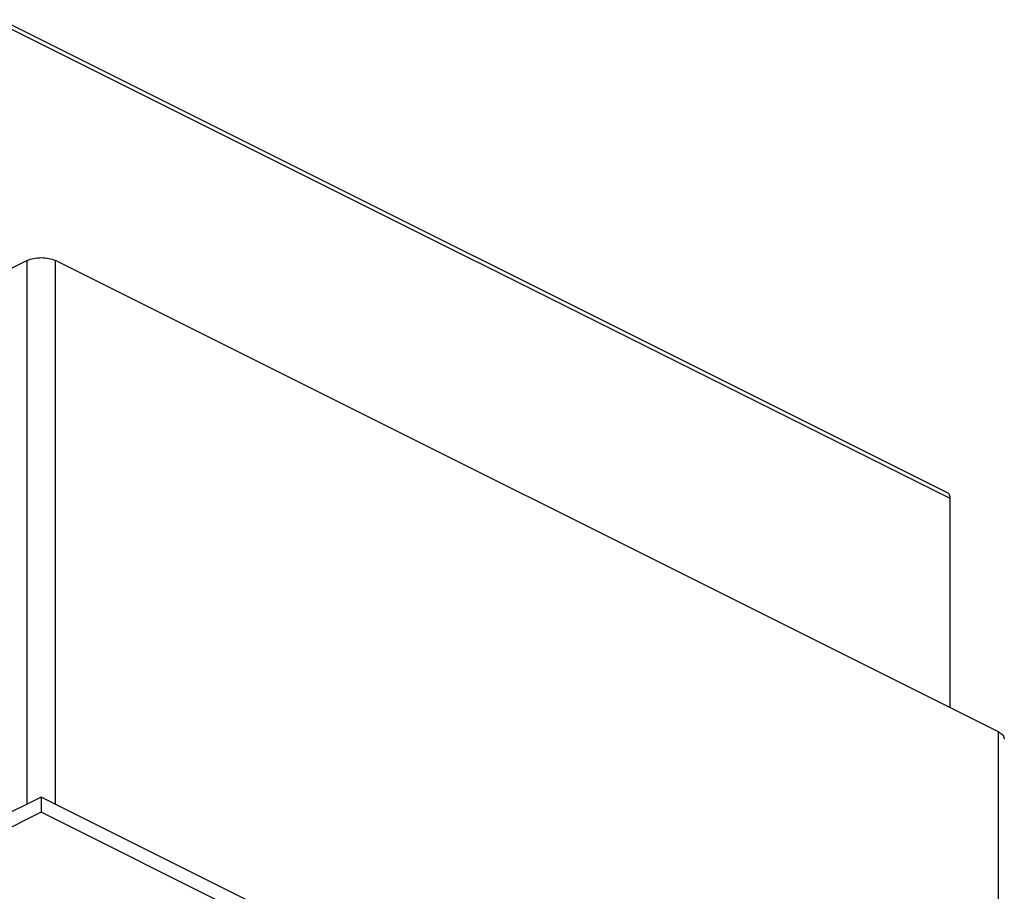
# Model space of a CAD drawing. Units: millimetres. Extents: x 0 to 420, y 0 to 297.
# Drawn here: x 329 to 371, y 113 to 150 of the extents above; entities that cross this region are included whole.
import ezdxf

# ---------------------------------------------------------------- set-up
doc = ezdxf.new("R2010")
doc.units = ezdxf.units.MM
doc.header["$LTSCALE"] = 23.1
doc.layers.add('02___PRT_ALL_AXES', color=7, linetype='CONTINUOUS')
doc.layers.add('7_ALL_FEATURES', color=7, linetype='CONTINUOUS')

msp = doc.modelspace()

# ---------------------------------------------------------------- linework, layer by layer
at = {"layer": '02___PRT_ALL_AXES', "color": 7, "linetype": 'CONTINUOUS'}
for p, q in [((368.3872, 129.5598), (328.0821, 149.7123)), ((368.5042, 120.3959), (368.5042, 129.3164))]:
    msp.add_line(p, q, dxfattribs=at)
at = {"layer": '02___PRT_ALL_AXES', "color": 9, "linetype": 'CONTINUOUS'}
msp.add_line((368.5042, 129.3164), (328.1991, 149.4689), dxfattribs=at)
at = {"layer": '02___PRT_ALL_AXES', "color": 7, "linetype": 'CONTINUOUS'}
msp.add_open_spline([(368.5042, 129.3164), (368.5042, 129.3679), (368.4909, 129.4638), (368.4249, 129.5409), (368.3874, 129.5596)], degree=3, knots=[0, 0, 0, 0, 0.5515834, 1, 1, 1, 1], dxfattribs=at)
at = {"layer": '7_ALL_FEATURES', "color": 7, "linetype": 'CONTINUOUS'}
for p, q in [((329.189, 139.4524), (323.8327, 136.7742)), ((370.5548, 119.3706), (330.3911, 139.4524)), ((329.7901, 116.6006), (282.7675, 93.0893)), ((376.8127, 93.0893), (329.7901, 116.6006)), ((329.7901, 116.6006), (329.7901, 115.9511)), ((329.7901, 115.9511), (282.7675, 92.4398)), ((376.8127, 92.4398), (329.7901, 115.9511))]:
    msp.add_line(p, q, dxfattribs=at)
at = {"layer": '7_ALL_FEATURES', "color": 9, "linetype": 'CONTINUOUS'}
for p, q in [((329.189, 116.3001), (329.189, 139.4524)), ((330.3911, 116.3001), (330.3911, 139.4524)), ((370.5548, 96.2182), (370.5548, 119.3706))]:
    msp.add_line(p, q, dxfattribs=at)
at = {"layer": '7_ALL_FEATURES', "color": 7, "linetype": 'CONTINUOUS'}
for points, knots in [([(329.189, 139.4524), (329.2757, 139.4957), (329.4749, 139.5576), (329.7901, 139.5871), (330.1052, 139.5576), (330.3044, 139.4957), (330.3911, 139.4524)], [0, 0, 0, 0, 0.2353985, 0.5, 0.7646015, 1, 1, 1, 1]), ([(370.5548, 119.3706), (370.5916, 119.3521), (370.6583, 119.3125), (370.7393, 119.2394), (370.7913, 119.1579), (370.8037, 119.0982), (370.8037, 119.07)], [0, 0, 0, 0, 0.302291, 0.5655493, 0.7934584, 1, 1, 1, 1])]:
    msp.add_open_spline(points, degree=3, knots=knots, dxfattribs=at)

doc.saveas('drawing.dxf')
